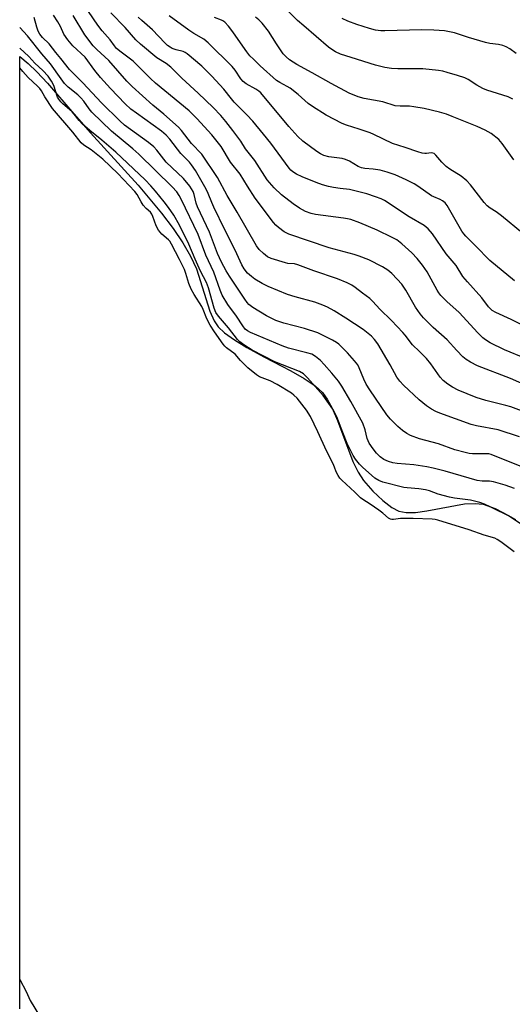
# Model space of a CAD drawing. Units: inches. Extents: x 1339762 to 1345762, y 529445 to 533445.
# Drawn here: x 1339762 to 1339925, y 531711 to 532037 of the extents above; entities that cross this region are included whole.
import ezdxf

# ---------------------------------------------------------------- set-up
doc = ezdxf.new("R2010")
doc.units = ezdxf.units.IN
doc.header["$MEASUREMENT"] = 0
for name, color, linetype in [('HYDRO-Stream Poly Centerlines', 142, 'Continuous'), ('HYDRO-Water Body', 4, 'Continuous'), ('Undefined', 1, 'Continuous')]:
    doc.layers.add(name, color=color, linetype=linetype)

msp = doc.modelspace()

# ---------------------------------------------------------------- linework, layer by layer
at = {"layer": 'HYDRO-Stream Poly Centerlines'}
msp.add_polyline3d([(1339762.13, 532024.54, 0), (1339764.87, 532022.29, 0), (1339767.83, 532019.5, 0), (1339771.36, 532015.8, 0), (1339780, 532005.62, 0), (1339785.49, 531999.32, 0), (1339801.3, 531982.01, 0), (1339809.07, 531972.79, 0), (1339812.94, 531967.68, 0), (1339816.14, 531962.94, 0), (1339818.66, 531958.58, 0), (1339820.65, 531954.32, 0), (1339825.03, 531940.39, 0), (1339826.46, 531937.2, 0), (1339827.82, 531935.18, 0), (1339829.85, 531933.26, 0), (1339833.17, 531930.85, 0), (1339837.28, 531928.35, 0), (1339842.89, 531925.23, 0), (1339851.81, 531920.61, 0), (1339856.25, 531918.1, 0), (1339859.84, 531915.71, 0), (1339862.31, 531913.5, 0), (1339863.91, 531911.32, 0), (1339865.51, 531908.31, 0), (1339867.25, 531904.17, 0), (1339872.31, 531890.71, 0), (1339874.07, 531887.12, 0), (1339875.87, 531884.4, 0), (1339879, 531880.85, 0), (1339882.25, 531877.76, 0), (1339885.23, 531875.46, 0), (1339887.63, 531874.2, 0), (1339889.97, 531873.75, 0), (1339893.06, 531873.8, 0), (1339896.86, 531874.31, 0), (1339909.31, 531876.61, 0), (1339912.89, 531876.82, 0), (1339915.46, 531876.52, 0), (1339919.43, 531875.09, 0), (1339923.86, 531872.77, 0), (1339928.37, 531869.78, 0)], dxfattribs=at)
at = {"layer": 'HYDRO-Water Body'}
msp.add_lwpolyline([(1339762.1, 531709.62), (1339762.13, 532024.54), (1339764.87, 532022.29), (1339767.83, 532019.5), (1339771.36, 532015.8), (1339780, 532005.62), (1339785.49, 531999.32), (1339801.3, 531982.01), (1339809.07, 531972.79), (1339812.94, 531967.68), (1339816.14, 531962.94), (1339818.66, 531958.58), (1339820.65, 531954.32), (1339825.03, 531940.39), (1339826.46, 531937.2), (1339827.82, 531935.18), (1339829.85, 531933.26), (1339833.17, 531930.85), (1339837.28, 531928.35), (1339842.89, 531925.23), (1339851.81, 531920.61), (1339856.25, 531918.1), (1339859.84, 531915.71), (1339862.31, 531913.5), (1339863.91, 531911.32), (1339865.51, 531908.31), (1339867.25, 531904.17), (1339872.31, 531890.71), (1339874.07, 531887.12), (1339875.87, 531884.4), (1339879, 531880.85), (1339882.25, 531877.76), (1339885.23, 531875.46), (1339887.63, 531874.2), (1339889.97, 531873.75), (1339893.06, 531873.8), (1339896.86, 531874.31), (1339909.31, 531876.61), (1339912.89, 531876.82), (1339915.46, 531876.52), (1339919.43, 531875.09), (1339923.86, 531872.77), (1339928.37, 531869.78)], dxfattribs=at)
at = {"layer": 'Undefined'}
for points, elevation in [([(1339928.13, 531907.4), (1339924.68, 531908.73), (1339923.01, 531909.21), (1339916.32, 531910.86), (1339913.17, 531911.86), (1339907.25, 531914.26), (1339905.29, 531915.27), (1339903.84, 531916.21), (1339902.22, 531917.49), (1339901.21, 531918.58), (1339898.19, 531922.93), (1339896.76, 531924.72), (1339894.46, 531927.05), (1339892.15, 531929.21), (1339889.66, 531932.45), (1339888.88, 531933.35), (1339885.15, 531937.25), (1339881.25, 531941.07), (1339878.99, 531943.61), (1339877.94, 531944.54), (1339875.55, 531946.27), (1339873.11, 531948.2), (1339872.02, 531948.94), (1339870.53, 531949.71), (1339867.3, 531951.07), (1339859.48, 531953.73), (1339854.15, 531955.69), (1339853.01, 531956), (1339850.85, 531956.17), (1339850.02, 531956.33), (1339845.35, 531957.79), (1339844.08, 531958.39), (1339842.77, 531959.4), (1339841.37, 531960.75), (1339840.52, 531961.97), (1339834.08, 531973.08), (1339830.74, 531978.61), (1339827.57, 531984.53), (1339822.34, 531992.29), (1339818.92, 531995.83), (1339815.61, 532000.15), (1339814.66, 532001.23), (1339809.78, 532005.48), (1339806.22, 532008.44), (1339799.29, 532014.64), (1339797.54, 532016.45), (1339791.55, 532023.3), (1339787.62, 532026.95), (1339786.42, 532028.17), (1339783.63, 532031.77), (1339779.75, 532038.14)], 290), ([(1339931.03, 531934.4), (1339924.75, 531937.6), (1339919.66, 531939.93), (1339918.44, 531940.64), (1339917.2, 531941.77), (1339915.03, 531944.83), (1339910.29, 531950.02), (1339908.77, 531951.79), (1339906.51, 531955.44), (1339903.27, 531959.29), (1339898.76, 531965.91), (1339897.32, 531967.61), (1339896, 531968.65), (1339891.04, 531971.6), (1339882.83, 531976.98), (1339881.78, 531977.53), (1339879.81, 531978.23), (1339876.95, 531979.13), (1339872.61, 531980.31), (1339871.2, 531980.6), (1339868.13, 531980.91), (1339865.92, 531981.23), (1339864.25, 531981.59), (1339862.3, 531982.12), (1339860.17, 531982.89), (1339855.56, 531984.82), (1339853.76, 531985.68), (1339852.52, 531986.42), (1339851.85, 531987.03), (1339851.3, 531987.68), (1339845.2, 531995.88), (1339842.83, 531998.89), (1339839.27, 532003.2), (1339837.29, 532005.34), (1339833.11, 532009.52), (1339832.18, 532010.6), (1339829.69, 532013.76), (1339825.69, 532018.12), (1339822.33, 532021.34), (1339817.57, 532025.5), (1339816.88, 532025.92), (1339816.19, 532026.2), (1339813.89, 532026.8), (1339812.59, 532027.27), (1339811.88, 532027.64), (1339811.03, 532028.26), (1339810.17, 532029.08), (1339806.1, 532033.38), (1339802.48, 532036.49), (1339801.28, 532037.64)], 296)]:
    msp.add_lwpolyline(points, dxfattribs=dict(at, elevation=elevation))
for points in [[(1339931.01, 531915.26, 292), (1339924.57, 531918.05, 292), (1339913.62, 531922.31, 292), (1339911.31, 531923.47, 292), (1339909.86, 531924.37, 292), (1339908.79, 531925.31, 292), (1339906.76, 531927.35, 292), (1339903.52, 531930.84, 292), (1339898.95, 531935, 292), (1339897.06, 531936.82, 292), (1339895.74, 531938.21, 292), (1339894.66, 531939.53, 292), (1339893.1, 531941.73, 292), (1339889.95, 531947.29, 292), (1339888.58, 531949.3, 292), (1339887.08, 531951, 292), (1339885.27, 531952.8, 292), (1339883.92, 531953.9, 292), (1339882.21, 531955.06, 292), (1339877.69, 531957.36, 292), (1339874.44, 531958.61, 292), (1339872.77, 531959.13, 292), (1339864.56, 531961.37, 292), (1339851.19, 531965.88, 292), (1339849.58, 531966.59, 292), (1339847.7, 531968.01, 292), (1339846.83, 531968.81, 292), (1339846.06, 531969.69, 292), (1339840.08, 531977.74, 292), (1339837.45, 531981.66, 292), (1339835.03, 531985.72, 292), (1339831.91, 531989.59, 292), (1339828.75, 531994.87, 292), (1339825.73, 531998.69, 292), (1339820.75, 532004.05, 292), (1339818.18, 532006.58, 292), (1339807.1, 532015.78, 292), (1339805.39, 532017.36, 292), (1339799.65, 532023, 292), (1339795.64, 532025.99, 292), (1339794.18, 532027.26, 292), (1339793.45, 532028.12, 292), (1339791.99, 532030.11, 292), (1339789.4, 532033.1, 292), (1339787.91, 532034.95, 292), (1339781.8, 532044.09, 292)], [(1339925.32, 532010.49, 304), (1339923.81, 532011.21, 304), (1339916.7, 532013.46, 304), (1339915.35, 532013.96, 304), (1339913.4, 532015.06, 304), (1339910.48, 532016.98, 304), (1339909.42, 532017.5, 304), (1339906.94, 532018.34, 304), (1339903.57, 532019.35, 304), (1339902.16, 532019.72, 304), (1339900.72, 532019.96, 304), (1339895.49, 532020.54, 304), (1339887.22, 532020.52, 304), (1339885.15, 532020.63, 304), (1339882.99, 532020.93, 304), (1339879.86, 532021.76, 304), (1339871.83, 532024.24, 304), (1339868.27, 532025.4, 304), (1339866.62, 532026.12, 304), (1339865.42, 532026.86, 304), (1339864.26, 532027.72, 304), (1339856.11, 532034.69, 304), (1339854.03, 532036.54, 304), (1339849.91, 532040.56, 304)], [(1339928.87, 531888.71, 286), (1339918.18, 531892.96, 286), (1339917.34, 531893.18, 286), (1339916.77, 531893.24, 286), (1339911.96, 531893.2, 286), (1339910.87, 531893.32, 286), (1339909.49, 531893.6, 286), (1339906.09, 531894.55, 286), (1339900.72, 531896.45, 286), (1339894.39, 531898.2, 286), (1339891.48, 531899.27, 286), (1339890.22, 531899.89, 286), (1339888.82, 531900.91, 286), (1339887.26, 531902.22, 286), (1339884.78, 531904.69, 286), (1339883.62, 531906.05, 286), (1339878.01, 531914.36, 286), (1339876.78, 531916.27, 286), (1339876.02, 531917.84, 286), (1339874.5, 531921.61, 286), (1339873.97, 531922.61, 286), (1339872.91, 531923.97, 286), (1339870.62, 531926.6, 286), (1339867.72, 531929.45, 286), (1339866.93, 531930.03, 286), (1339865.68, 531930.75, 286), (1339862.35, 531932.48, 286), (1339860.75, 531933.17, 286), (1339856.32, 531934.66, 286), (1339849.49, 531936.39, 286), (1339846.83, 531937.3, 286), (1339845.07, 531938.14, 286), (1339843.8, 531938.86, 286), (1339839.26, 531941.61, 286), (1339837.97, 531942.59, 286), (1339837.36, 531943.28, 286), (1339836.63, 531944.29, 286), (1339831.52, 531951.99, 286), (1339830.45, 531953.73, 286), (1339828.91, 531956.54, 286), (1339827.57, 531959.47, 286), (1339824.91, 531966.55, 286), (1339820.99, 531974.83, 286), (1339820.53, 531976.1, 286), (1339819.82, 531978.96, 286), (1339819.47, 531979.98, 286), (1339819, 531980.85, 286), (1339818.38, 531981.74, 286), (1339816.28, 531984.23, 286), (1339810.63, 531989.68, 286), (1339807.45, 531993.63, 286), (1339806.46, 531994.7, 286), (1339804.71, 531996.2, 286), (1339796.83, 532001.92, 286), (1339795.2, 532003.28, 286), (1339789.19, 532009.31, 286), (1339783, 532015.92, 286), (1339778.56, 532020.34, 286), (1339775.75, 532023.91, 286), (1339774.02, 532025.95, 286), (1339771.83, 532028.8, 286), (1339769.68, 532030.9, 286), (1339768.82, 532031.97, 286), (1339768.27, 532032.94, 286), (1339767.73, 532034.3, 286), (1339766.9, 532037.5, 286)], [(1339927.56, 531898.82, 288), (1339920.41, 531901.08, 288), (1339913.24, 531902.44, 288), (1339911.57, 531902.87, 288), (1339901.1, 531906.66, 288), (1339899.79, 531907.23, 288), (1339898.36, 531908, 288), (1339896.75, 531909.11, 288), (1339894.31, 531911.08, 288), (1339889.11, 531915.92, 288), (1339887.87, 531917.18, 288), (1339886.93, 531918.55, 288), (1339884.72, 531922.64, 288), (1339880.64, 531929.57, 288), (1339879.52, 531930.97, 288), (1339878.5, 531932.06, 288), (1339875.78, 531934.26, 288), (1339870.07, 531938.11, 288), (1339866.15, 531940.51, 288), (1339863.93, 531941.7, 288), (1339862.4, 531942.39, 288), (1339859.74, 531943.3, 288), (1339853.29, 531945.08, 288), (1339850.76, 531945.91, 288), (1339844.34, 531948.55, 288), (1339842.34, 531949.54, 288), (1339839.89, 531950.94, 288), (1339838.78, 531951.82, 288), (1339837.53, 531952.99, 288), (1339836.41, 531954.32, 288), (1339835.57, 531955.68, 288), (1339833.44, 531960.52, 288), (1339829.95, 531967.26, 288), (1339826.31, 531974.73, 288), (1339825.64, 531976.26, 288), (1339824.5, 531979.25, 288), (1339823.82, 531980.75, 288), (1339820.26, 531986.87, 288), (1339819.01, 531988.75, 288), (1339818.29, 531989.61, 288), (1339815.47, 531992.56, 288), (1339811.77, 531997.27, 288), (1339810.57, 531998.6, 288), (1339809.03, 531999.88, 288), (1339800.71, 532005.84, 288), (1339798.9, 532007.21, 288), (1339797.01, 532008.99, 288), (1339792.14, 532014.03, 288), (1339788.89, 532017.69, 288), (1339787, 532019.96, 288), (1339783.75, 532024.34, 288), (1339779.66, 532028.12, 288), (1339777.99, 532030.07, 288), (1339776.69, 532031.94, 288), (1339775.56, 532034.52, 288), (1339774.7, 532036.03, 288), (1339773.27, 532038.22, 288)], [(1339929.45, 531924.69, 294), (1339922.6, 531927.61, 294), (1339917.76, 531929.92, 294), (1339916.24, 531930.84, 294), (1339915.36, 531931.58, 294), (1339913.75, 531933.19, 294), (1339907.56, 531939.89, 294), (1339903.47, 531943.58, 294), (1339901.47, 531945.57, 294), (1339900.81, 531946.42, 294), (1339900.22, 531947.34, 294), (1339897.01, 531953.38, 294), (1339895.45, 531955.59, 294), (1339893.61, 531957.78, 294), (1339891.84, 531959.71, 294), (1339888.61, 531962.69, 294), (1339886.96, 531963.93, 294), (1339885.42, 531964.77, 294), (1339880.42, 531967.2, 294), (1339874.63, 531969.63, 294), (1339871.68, 531970.67, 294), (1339870.62, 531970.95, 294), (1339869.32, 531971.18, 294), (1339859.98, 531972.35, 294), (1339858.61, 531972.68, 294), (1339856.66, 531973.36, 294), (1339854.72, 531974.41, 294), (1339852.63, 531975.85, 294), (1339848.76, 531978.81, 294), (1339846.29, 531981.12, 294), (1339844, 531983.8, 294), (1339839.93, 531990.23, 294), (1339836.86, 531994.04, 294), (1339835.24, 531996.58, 294), (1339832.68, 532000.15, 294), (1339830.35, 532003.12, 294), (1339828.67, 532005.07, 294), (1339826.12, 532007.74, 294), (1339821.22, 532012.49, 294), (1339815.81, 532017.39, 294), (1339812.09, 532021.02, 294), (1339810.57, 532022.22, 294), (1339807.46, 532024.17, 294), (1339802.08, 532028.7, 294), (1339800.54, 532030.09, 294), (1339796.99, 532034.15, 294), (1339792.28, 532039, 294)], [(1339925.86, 531950.39, 298), (1339917.74, 531957.08, 298), (1339912.96, 531961.98, 298), (1339909.75, 531965.12, 298), (1339909.04, 531965.94, 298), (1339908.43, 531966.84, 298), (1339903.62, 531975.29, 298), (1339902.92, 531976.19, 298), (1339902.07, 531976.91, 298), (1339901.31, 531977.3, 298), (1339899.15, 531978.15, 298), (1339898.39, 531978.56, 298), (1339893.87, 531981.72, 298), (1339892.63, 531982.46, 298), (1339890.04, 531983.75, 298), (1339886.37, 531985.42, 298), (1339883.71, 531986.39, 298), (1339881.45, 531986.96, 298), (1339879.09, 531987.37, 298), (1339876.31, 531987.56, 298), (1339875.26, 531987.73, 298), (1339874.08, 531988.21, 298), (1339871.3, 531989.95, 298), (1339869.96, 531990.5, 298), (1339868.83, 531990.81, 298), (1339864.45, 531991.46, 298), (1339862.8, 531991.85, 298), (1339861.66, 531992.38, 298), (1339860.48, 531993.12, 298), (1339855.82, 531996.55, 298), (1339854.19, 531998.16, 298), (1339851.21, 532001.46, 298), (1339841.9, 532012.53, 298), (1339841.25, 532013.13, 298), (1339840.29, 532013.84, 298), (1339837.1, 532015.59, 298), (1339836.06, 532016.37, 298), (1339835.34, 532017.19, 298), (1339833.42, 532020.07, 298), (1339832.43, 532021.29, 298), (1339824.45, 532029.15, 298), (1339823.03, 532030.28, 298), (1339819.7, 532032.22, 298), (1339818.1, 532033.27, 298), (1339811.58, 532038.09, 298)], [(1339928.49, 531966.14, 300), (1339921.59, 531971.89, 300), (1339919.78, 531973.18, 300), (1339917.85, 531974.41, 300), (1339916.76, 531975.23, 300), (1339915.77, 531976.3, 300), (1339911.25, 531982.12, 300), (1339910.11, 531983.44, 300), (1339908.18, 531985.01, 300), (1339904.47, 531987.33, 300), (1339903.25, 531988.19, 300), (1339901.8, 531989.6, 300), (1339899.8, 531991.98, 300), (1339899.23, 531992.48, 300), (1339898.8, 531992.66, 300), (1339898.3, 531992.73, 300), (1339896.69, 531992.48, 300), (1339896.14, 531992.47, 300), (1339895.3, 531992.61, 300), (1339893.9, 531993.03, 300), (1339889.68, 531994.52, 300), (1339885.51, 531995.83, 300), (1339879.35, 531998.8, 300), (1339878.05, 531999.34, 300), (1339874.42, 532000.61, 300), (1339870.22, 532001.85, 300), (1339868.77, 532002.42, 300), (1339863.54, 532005.19, 300), (1339859, 532008.06, 300), (1339857.56, 532009.09, 300), (1339854.29, 532011.97, 300), (1339851.6, 532014.1, 300), (1339850.65, 532014.72, 300), (1339848.17, 532015.97, 300), (1339847.07, 532016.68, 300), (1339841.7, 532021.51, 300), (1339839.45, 532023.66, 300), (1339838.31, 532024.86, 300), (1339837.25, 532026.14, 300), (1339835.93, 532027.96, 300), (1339832.69, 532032.79, 300), (1339831.18, 532034.65, 300), (1339830.01, 532035.89, 300), (1339829.38, 532036.37, 300), (1339828.91, 532036.62, 300), (1339826.52, 532037.46, 300)], [(1339925.59, 531990.42, 302), (1339921.76, 531995.81, 302), (1339920.63, 531997.13, 302), (1339918.15, 531999.1, 302), (1339916.15, 532000.24, 302), (1339913.51, 532001.45, 302), (1339905.24, 532004.78, 302), (1339903.31, 532005.48, 302), (1339901.08, 532006.13, 302), (1339895.97, 532007.36, 302), (1339892.55, 532007.96, 302), (1339891.12, 532008.12, 302), (1339888.03, 532008.11, 302), (1339886.42, 532008.29, 302), (1339882.31, 532009.56, 302), (1339876.12, 532010.68, 302), (1339874.17, 532011.23, 302), (1339871.15, 532012.46, 302), (1339865.13, 532015.63, 302), (1339858.91, 532019.21, 302), (1339853.85, 532021.99, 302), (1339851.42, 532023.52, 302), (1339850.31, 532024.44, 302), (1339849.35, 532025.5, 302), (1339847.06, 532028.78, 302), (1339844.41, 532032.92, 302), (1339842.3, 532035.65, 302), (1339841.23, 532036.76, 302), (1339840.09, 532037.61, 302)], [(1339926.43, 532025.62, 306), (1339924.3, 532027.08, 306), (1339923.06, 532027.75, 306), (1339922.04, 532028.19, 306), (1339920.51, 532028.6, 306), (1339917.66, 532028.94, 306), (1339916.27, 532029.22, 306), (1339910.59, 532030.88, 306), (1339906.02, 532032.42, 306), (1339902.66, 532033.1, 306), (1339899.12, 532033.31, 306), (1339895.24, 532033.37, 306), (1339882.96, 532033.05, 306), (1339881.61, 532033.11, 306), (1339879.86, 532033.35, 306), (1339877.85, 532033.81, 306), (1339873.66, 532035.14, 306), (1339870.69, 532036.31, 306), (1339868.84, 532037.14, 306)], [(1339925.9, 531881.78, 284), (1339922.81, 531882.85, 284), (1339918.96, 531883.96, 284), (1339917.61, 531884.17, 284), (1339915.14, 531884.15, 284), (1339913.47, 531884.35, 284), (1339902.91, 531887.45, 284), (1339898.92, 531888.49, 284), (1339896.83, 531888.91, 284), (1339892.49, 531889.52, 284), (1339887.03, 531890.03, 284), (1339885.56, 531890.24, 284), (1339884.13, 531890.61, 284), (1339882.57, 531891.37, 284), (1339881.41, 531892.22, 284), (1339880.15, 531893.44, 284), (1339879.07, 531894.79, 284), (1339877.78, 531896.69, 284), (1339877.12, 531898.21, 284), (1339876.48, 531901.16, 284), (1339875.63, 531903.31, 284), (1339871.71, 531910.49, 284), (1339868.75, 531915.52, 284), (1339867.59, 531917.19, 284), (1339865.42, 531919.89, 284), (1339862.88, 531922.77, 284), (1339861.66, 531924.02, 284), (1339859.97, 531925.42, 284), (1339858.77, 531926.1, 284), (1339857.15, 531926.6, 284), (1339851.11, 531928.16, 284), (1339848.95, 531928.88, 284), (1339838.47, 531933.31, 284), (1339837.53, 531933.82, 284), (1339836.71, 531934.47, 284), (1339835.9, 531935.48, 284), (1339833.88, 531938.77, 284), (1339830.95, 531942.61, 284), (1339829.15, 531945.7, 284), (1339828.49, 531947.3, 284), (1339826.4, 531953.28, 284), (1339823.7, 531958.94, 284), (1339821.22, 531965.68, 284), (1339815.57, 531977.36, 284), (1339814.9, 531978.62, 284), (1339814.11, 531979.78, 284), (1339812.51, 531981.53, 284), (1339801.52, 531992.28, 284), (1339799.51, 531994.07, 284), (1339792.53, 531999.95, 284), (1339785.95, 532006.19, 284), (1339785.04, 532007.23, 284), (1339783.28, 532009.78, 284), (1339782.39, 532010.88, 284), (1339781.35, 532011.86, 284), (1339778.11, 532014.49, 284), (1339776.98, 532015.64, 284), (1339775.79, 532017.22, 284), (1339772.3, 532022.18, 284), (1339769.42, 532025.5, 284), (1339764.68, 532031.37, 284), (1339762.13, 532034.21, 284)], [(1339926.31, 531871.36, 282), (1339924.53, 531872.37, 282), (1339918.04, 531875.6, 282), (1339915.97, 531876.53, 282), (1339914.35, 531877.13, 282), (1339911.31, 531877.84, 282), (1339906.04, 531878.48, 282), (1339904.31, 531878.81, 282), (1339900.57, 531879.8, 282), (1339897.71, 531880.96, 282), (1339896.41, 531881.33, 282), (1339894.18, 531881.64, 282), (1339890.34, 531881.9, 282), (1339889.18, 531882.05, 282), (1339882.28, 531883.79, 282), (1339880.93, 531884.36, 282), (1339879.67, 531885.1, 282), (1339875.57, 531888.75, 282), (1339874.55, 531889.78, 282), (1339873.28, 531891.42, 282), (1339872.51, 531892.68, 282), (1339871.26, 531895.03, 282), (1339870.49, 531896.63, 282), (1339869, 531900.2, 282), (1339867.03, 531905.41, 282), (1339866.48, 531906.58, 282), (1339865.73, 531907.92, 282), (1339862.55, 531912.47, 282), (1339857.34, 531918.37, 282), (1339856.01, 531919.6, 282), (1339854.73, 531920.39, 282), (1339846.55, 531923.62, 282), (1339839.08, 531927.44, 282), (1339836.28, 531929.2, 282), (1339834.98, 531930.2, 282), (1339834.18, 531930.98, 282), (1339831.21, 531934.9, 282), (1339827.87, 531938.72, 282), (1339827.05, 531939.98, 282), (1339826.49, 531941.31, 282), (1339824.55, 531948.1, 282), (1339823.95, 531949.84, 282), (1339821.99, 531953.62, 282), (1339820.19, 531957.57, 282), (1339818.09, 531962.49, 282), (1339814.94, 531968.86, 282), (1339813.12, 531972.07, 282), (1339811.37, 531974.66, 282), (1339809.97, 531976.48, 282), (1339807.01, 531980, 282), (1339805.54, 531981.87, 282), (1339803.62, 531983.83, 282), (1339793.87, 531992.93, 282), (1339789.29, 531996.93, 282), (1339785.29, 532000.1, 282), (1339782.92, 532002.19, 282), (1339781.75, 532003.4, 282), (1339780.17, 532005.53, 282), (1339779.46, 532006.34, 282), (1339776.43, 532008.89, 282), (1339775.71, 532009.58, 282), (1339775.05, 532010.43, 282), (1339774.66, 532011.19, 282), (1339773.36, 532014.96, 282), (1339772.63, 532016.45, 282), (1339771.5, 532018.12, 282), (1339769.74, 532020.01, 282), (1339767.15, 532022.43, 282), (1339765.09, 532024.55, 282), (1339762.13, 532027.29, 282)], [(1339925.78, 531860.79, 280), (1339921.31, 531864.04, 280), (1339920.12, 531864.86, 280), (1339919.34, 531865.27, 280), (1339915.84, 531866.32, 280), (1339910.89, 531868.03, 280), (1339900.46, 531871.3, 280), (1339899.56, 531871.5, 280), (1339898.58, 531871.59, 280), (1339892.31, 531871.84, 280), (1339888.15, 531871.84, 280), (1339885.79, 531871.46, 280), (1339885.28, 531871.47, 280), (1339884.82, 531871.59, 280), (1339884.16, 531871.96, 280), (1339882.29, 531873.58, 280), (1339880.96, 531874.61, 280), (1339878.06, 531876.57, 280), (1339875.62, 531878.08, 280), (1339874.93, 531878.61, 280), (1339873.01, 531880.49, 280), (1339868.71, 531884.49, 280), (1339868.1, 531885.14, 280), (1339867.45, 531886.04, 280), (1339866.8, 531887.26, 280), (1339866.32, 531888.81, 280), (1339865.86, 531889.9, 280), (1339863.67, 531894.16, 280), (1339860.74, 531900.52, 280), (1339858.33, 531905.53, 280), (1339856.99, 531907.68, 280), (1339853.89, 531911.58, 280), (1339852.85, 531912.64, 280), (1339852.1, 531913.24, 280), (1339847.33, 531916.13, 280), (1339845.03, 531917.36, 280), (1339841.5, 531918.66, 280), (1339840.43, 531919.28, 280), (1339837.62, 531921.62, 280), (1339836.56, 531922.63, 280), (1339835.13, 531924.1, 280), (1339833.46, 531926.13, 280), (1339830.57, 531928.24, 280), (1339829.97, 531928.8, 280), (1339829.44, 531929.44, 280), (1339826.55, 531933.52, 280), (1339825.17, 531935.76, 280), (1339824.02, 531937.85, 280), (1339822.83, 531940.87, 280), (1339822.34, 531941.88, 280), (1339819.8, 531945.93, 280), (1339818.8, 531947.67, 280), (1339818.03, 531949.55, 280), (1339817.08, 531952.86, 280), (1339816.64, 531954.1, 280), (1339814.99, 531957.48, 280), (1339812.35, 531962.55, 280), (1339811.76, 531963.47, 280), (1339811.34, 531963.98, 280), (1339809.18, 531965.81, 280), (1339808.03, 531967.13, 280), (1339807.27, 531968.61, 280), (1339806.21, 531971.67, 280), (1339805.86, 531972.46, 280), (1339805.42, 531973.06, 280), (1339803.96, 531974.34, 280), (1339802.98, 531975.47, 280), (1339802.32, 531976.49, 280), (1339800.94, 531978.99, 280), (1339800.26, 531979.9, 280), (1339794.55, 531985.87, 280), (1339789.59, 531990.68, 280), (1339785.74, 531993.67, 280), (1339783.35, 531995.24, 280), (1339782.43, 531996.08, 280), (1339779.64, 531999.61, 280), (1339773.01, 532007.4, 280), (1339770.45, 532011.26, 280), (1339769.31, 532013.22, 280), (1339768.75, 532014.02, 280), (1339768.05, 532014.76, 280), (1339764.9, 532017.62, 280), (1339763.13, 532019.58, 280), (1339762.13, 532020.82, 280)], [(1339762.1, 531719.31, 280), (1339764.19, 531715.36, 280), (1339765.62, 531712.36, 280), (1339768.68, 531707.32, 280)]]:
    msp.add_polyline3d(points, dxfattribs=at)

doc.saveas('drawing.dxf')
